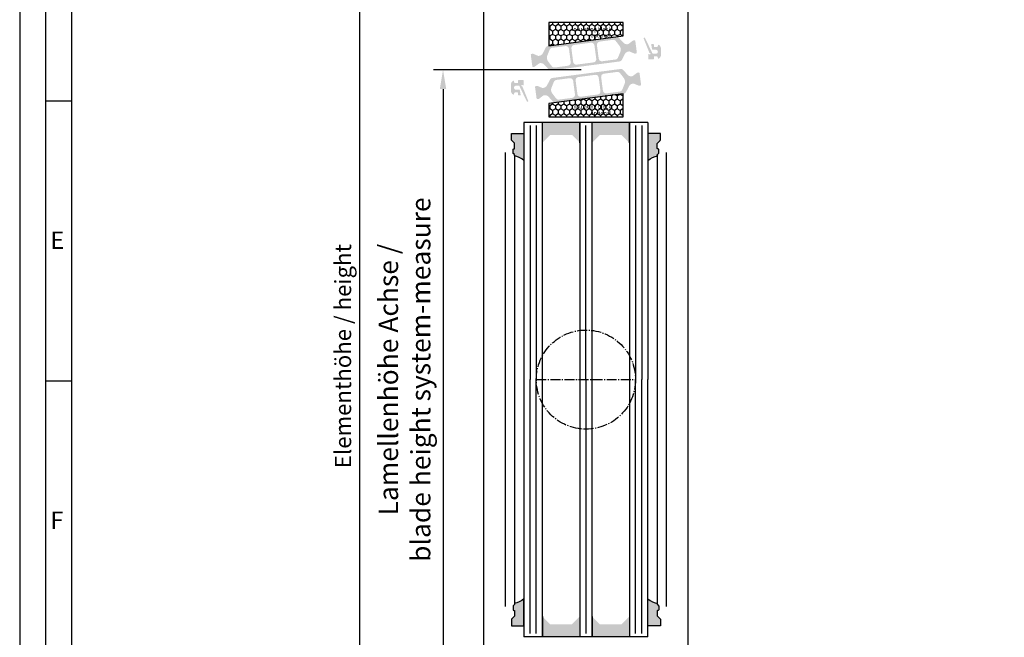
# Model space of a CAD drawing. Units: millimetres. Extents: x 1417 to 7368, y 7585 to 16059.
# Drawn here: x 6707 to 7024, y 15508 to 15707 of the extents above; entities that cross this region are included whole.
import ezdxf

# ---------------------------------------------------------------- set-up
doc = ezdxf.new("R2010")
doc.units = ezdxf.units.MM
doc.linetypes.add('AM_DIN_G_W050', pattern=[13.75, 9.75, -1.5, 1, -1.5])
doc.layers.get('0').update_dxf_attribs({"linetype": 'CONTINUOUS'})
doc.layers.get('DEFPOINTS').update_dxf_attribs({"linetype": 'CONTINUOUS'})
doc.styles.add('Arial', font='arial.ttf')
doc.styles.add('ISO9', font='simplex')
doc.styles.get("Standard").update_dxf_attribs({"font": 'isocp.shx'})
doc.dimstyles.new('M 1zu1 schmidt', dxfattribs={"dimscale": 2.5, "dimtxt": 2.5, "dimasz": 2.5, "dimexe": 1.25, "dimexo": 0.625, "dimgap": 0.9750000000000003, "dimtad": 1, "dimdec": 1, "dimdsep": 46, "dimtxsty": 'ISO9', "dimcen": 2.5, "dimclrd": 1, "dimclre": 1, "dimclrt": 1, "dimadec": 0, "dimazin": 0, "dimtfac": 1, "dimtdec": 1, "dimtmove": 0, "dimatfit": 3, "dimfxl": 1, "dimtolj": 1, "dimtzin": 0, "dimlwd": -1, "dimarcsym": 0})
doc.dimstyles.new('STANDARD$0', dxfattribs={"dimtxt": 0.18, "dimasz": 0.18, "dimexe": 0.18, "dimexo": 0.0625, "dimgap": 0.09, "dimtad": 0, "dimtih": 1, "dimtoh": 1, "dimdec": 4, "dimzin": 0, "dimdsep": 46, "dimtxsty": 'Standard', "dimcen": 0.09, "dimadec": 0, "dimazin": 0, "dimtfac": 1, "dimtdec": 4, "dimtofl": 0, "dimtmove": 0, "dimatfit": 3, "dimfxl": 1, "dimtolj": 1, "dimtzin": 0, "dimarcsym": 0})

# ---------------------------------------------------------------- blocks, each defined once
blk = doc.blocks.new('*D6')
at = {"color": 1, "lineweight": -2, "transparency": 16777216}
for p, q in [((6856.279014528194, 15930.1139536454), (6814.706751976157, 15930.1139536454)), ((6856.890608862299, 15251.61343179173), (6814.706751976157, 15251.61343179173))]:
    blk.add_line(p, q, dxfattribs=at)
at = {"color": 1, "transparency": 16777216}
blk.add_line((6816.581751976157, 15255.36343179173), (6816.581751976157, 15926.3639536454), dxfattribs=at)
for points in [[(6815.956751976157, 15926.3639536454), (6817.206751976157, 15926.3639536454), (6816.581751976157, 15930.1139536454)], [(6815.956751976157, 15255.36343179173), (6817.206751976157, 15255.36343179173), (6816.581751976157, 15251.61343179173)]]:
    blk.add_solid(points, dxfattribs=at)
at = {"layer": 'DEFPOINTS', "color": 0, "transparency": 16777216}
for p in [(6816.581751976157, 15930.1139536454), (6857.216514528194, 15930.1139536454), (6857.828108862299, 15251.61343179173)]:
    blk.add_point(p, dxfattribs=at)
at = {"color": 1, "transparency": 16777216, "insert": (6811.11925197616, 15598.44924634302), "char_height": 5.25, "attachment_point": 5, "rotation": 90, "style": 'ISO9'}
blk.add_mtext('\\A1;Elementhöhe / height', dxfattribs=at)
blk = doc.blocks.new('*D9')
at = {"color": 1, "lineweight": -2, "transparency": 16777216}
for p, q in [((6887.904014594098, 15690.8644384167), (6840.251378290314, 15690.8644384167)), ((6887.904014716145, 15490.8644384167), (6840.251378290314, 15490.8644384167))]:
    blk.add_line(p, q, dxfattribs=at)
at = {"color": 1, "transparency": 16777216}
blk.add_line((6843.376378290314, 15684.6144384167), (6843.376378290314, 15497.1144384167), dxfattribs=at)
for points in [[(6842.334711623647, 15684.6144384167), (6844.418044956981, 15684.6144384167), (6843.376378290314, 15690.8644384167)], [(6842.334711623647, 15497.1144384167), (6844.418044956981, 15497.1144384167), (6843.376378290314, 15490.8644384167)]]:
    blk.add_solid(points, dxfattribs=at)
at = {"layer": 'DEFPOINTS', "color": 0, "transparency": 16777216}
for p in [(6889.466514594098, 15690.8644384167), (6843.376378290314, 15490.8644384167), (6889.466514716145, 15490.8644384167)]:
    blk.add_point(p, dxfattribs=at)
at = {"color": 1, "transparency": 16777216, "insert": (6830.968640195078, 15590.8644384167), "char_height": 6.25, "attachment_point": 5, "rotation": 90, "style": 'ISO9'}
blk.add_mtext('\\A1;Lamellenhöhe Achse /\\Pblade height system-measure', dxfattribs=at)

msp = doc.modelspace()

# ---------------------------------------------------------------- hatches: boundary and pattern name
h = msp.add_hatch()
h.set_pattern_fill('HONEY', color=256, scale=0.33, angle=270.0000000000002, style=0)
h.set_pattern_definition([(270, (9589.028598197774, 33140.49674287561), (-0.9073779000000038, -1.571624999999998), [1.04775, -2.0955]), (149.9999999999999, (9589.028598197774, 33140.49674287561), (-0.907378225222715, 1.571624812232578), [1.04775, -2.0955]), (209.9999999999999, (9589.028598197774, 33140.49674287561), (-1.814756125222718, -1.877674197468583e-07), [-2.0955, 1.04775])])
h.paths.add_polyline_path([(6889.464613652561, 15706.10364639116), (6889.464613652555, 15700.18347636221), (6901.464613652555, 15701.76330633326), (6901.464613652555, 15706.10364639116)])
h.paths.add_polyline_path([(6889.464613652555, 15700.18347636221), (6889.464613652561, 15706.10364639116), (6877.464613652555, 15706.10364639116), (6877.464613652555, 15698.60364639116)])
h.paths.add_polyline_path([(6883.61332407281, 15705.46445699409), (6897.540876121164, 15705.46445699409), (6897.540876121164, 15701.04776234444), (6883.61332407281, 15701.04776234444)], flags=9)
h = msp.add_hatch(color=256)
edge = h.paths.add_edge_path(flags=16)
edge.add_arc((6878.868334352825, 15694.73809875243), 2, 157.4996727162782, 217.5001579900293, ccw=False)
edge.add_line((6877.020579659744, 15695.50347617188), (6877.771793041882, 15697.3170364065))
edge.add_arc((6878.695670388419, 15696.93434769678), 0.9999999999999998, 97.50000000005213, 157.4996727161674, ccw=False)
edge.add_line((6878.565144196198, 15697.92579255814), (6882.862549457839, 15698.49155669398))
edge.add_arc((6882.993075650053, 15697.50011183261), 0.9999999999999998, 7.500000000239311, 97.49999999973949, ccw=False)
edge.add_line((6883.984520511427, 15697.63063802484), (6884.558835966041, 15693.26827904847))
edge.add_arc((6883.567391104671, 15693.13775285626), 0.9999999999999998, -82.4999999998368, 7.499999999791612, ccw=False)
edge.add_line((6883.697917296893, 15692.14630799488), (6879.400509860043, 15691.58054357267))
edge.add_arc((6879.269983667833, 15692.57198843404), 0.9999999999999998, 217.5001579902568, 277.49999999936097, ccw=False)
edge.add_line((6878.476632006172, 15691.9632248174), (6877.281631029502, 15693.52057151916))
edge = h.paths.add_edge_path(flags=16)
edge.add_arc((6891.222086043763, 15698.58348160362), 0.9999999999999998, 7.500000000246075, 97.50000000005213, ccw=False)
edge.add_line((6892.213530905137, 15698.71400779584), (6892.787846359739, 15694.35164881948))
edge.add_arc((6891.796401498363, 15694.22112262726), 0.9999999999999998, -82.49999999988847, 7.49999999958311, ccw=False)
edge.add_line((6891.926927690583, 15693.22967776589), (6886.473965883069, 15692.51178172468))
edge.add_arc((6886.343439690845, 15693.50322658605), 0.9999999999999998, 187.5, 277.5000000002085, ccw=False)
edge.add_line((6885.351994829472, 15693.37270039383), (6884.777679374869, 15697.7350593702))
edge.add_arc((6885.76912423624, 15697.8655855624), 0.9999999999999998, 97.50000000005213, 187.4999999990266, ccw=False)
edge.add_line((6885.638598044019, 15698.85703042378), (6891.091559851542, 15699.57492646499))
edge = h.paths.add_edge_path(flags=16)
edge.add_arc((6898.697221296718, 15697.34862124285), 2, -22.500209462911414, 37.500044937501116, ccw=False)
edge.add_line((6900.544977563688, 15696.58324762305), (6899.793764569065, 15694.76967777598))
edge.add_arc((6898.869886435579, 15695.15236458588), 0.9999999999999998, 277.5000000000843, 337.49979053708864, ccw=False)
edge.add_line((6899.0004126278, 15694.16091972451), (6894.702976276769, 15693.59515149568))
edge.add_arc((6894.572450084552, 15694.58659635705), 0.9999999999999998, 187.5, 277.4999999998437, ccw=False)
edge.add_line((6893.581005223177, 15694.45607016483), (6893.006689768567, 15698.81842914119))
edge.add_arc((6893.998134629937, 15698.94895533341), 0.9999999999999998, 97.5000000000598, 187.5, ccw=False)
edge.add_line((6893.867608437717, 15699.94040019478), (6898.165055706593, 15700.50616986098))
edge.add_arc((6898.295581898812, 15699.5147249996), 0.9999999999999998, 37.500044937667894, 97.49999999995651, ccw=False)
edge.add_line((6899.088934761645, 15700.12348705084), (6900.283927022387, 15698.56614534533))
edge = h.paths.add_edge_path()
edge.add_arc((6903.353945653813, 15695.23838467512), 1.499999999999999, 97.50000000000551, 152.5000079601929, ccw=False)
edge.add_line((6903.158156365482, 15696.72555196719), (6903.418772025147, 15696.75986266969))
edge.add_arc((6903.444877263599, 15696.56157369743), 0.2, 67.5000541271146, 97.50000000259172, ccw=False)
edge.add_line((6903.521413775512, 15696.74634967622), (6905.131573414645, 15696.07940149821))
edge.add_arc((6905.208109926563, 15696.26417747703), 0.2, 247.5000541284621, 277.4999999996951)
edge.add_line((6905.234215165008, 15696.06588850474), (6905.617283311663, 15696.116320383))
edge.add_arc((6905.578125453987, 15696.41375384141), 0.2999999999999999, 277.5000000020975, 367.5000000002394)
edge.add_line((6905.875558912399, 15696.45291169908), (6905.399137814797, 15700.07168921057))
edge.add_arc((6905.101704356386, 15700.03253135291), 0.2999999999999999, 7.500000000261967, 97.50000000037534)
edge.add_line((6905.062546498719, 15700.32996481131), (6904.67945225016, 15700.27952949669))
edge.add_arc((6904.705557488609, 15700.08124052441), 0.2, 97.50000000100053, 127.4999860760201)
edge.add_line((6904.583805241366, 15700.23991122206), (6903.20112597015, 15699.17894463538))
edge.add_arc((6903.079373722905, 15699.33761533303), 0.2, 277.49999999998096, 307.49998607706794, ccw=False)
edge.add_line((6903.10547896135, 15699.13932636075), (6902.84489350416, 15699.10501963448))
edge.add_arc((6902.64910421582, 15700.59218692654), 1.499999999999999, 222.49999203973, 277.50000000034987, ccw=False)
edge.add_line((6901.543188069814, 15699.57880176877), (6900.113129128747, 15701.13943768349))
edge.add_arc((6899.375851698067, 15700.46384757831), 0.9999999999999998, 42.49999203944093, 97.5000000000843)
edge.add_line((6899.245325505846, 15701.45529243968), (6877.276006554121, 15698.56297672938))
edge.add_arc((6877.406532746343, 15697.57153186801), 0.9999999999999998, 97.50000000016318, 152.4999902216449)
edge.add_line((6876.519521991966, 15698.03328063263), (6875.542112274323, 15696.15569481665))
edge.add_arc((6874.211596142763, 15696.84831796356), 1.499999999999999, 277.50000000002353, 332.4999902220657, ccw=False)
edge.add_line((6874.407385431094, 15695.3611506715), (6874.146800646062, 15695.32684403372))
edge.add_arc((6874.120695407621, 15695.52513300599), 0.2, 247.49951222498402, 277.4999999994643, ccw=False)
edge.add_line((6874.044157148102, 15695.34035775108), (6872.434026667424, 15696.00731169274))
edge.add_arc((6872.357488407906, 15695.82253643782), 0.2, 67.49951222593982, 97.50000000010327)
edge.add_line((6872.331383169461, 15696.02082541009), (6871.948288921996, 15695.9703900956))
edge.add_arc((6871.987446779653, 15695.67295663718), 0.2999999999999999, 97.49999999811818, 187.4999999988616)
edge.add_line((6871.69001332124, 15695.63379877952), (6872.166434418847, 15692.01502126801))
edge.add_arc((6872.463867877261, 15692.05417912568), 0.2999999999999999, 187.4999999995051, 277.5000000001124)
edge.add_line((6872.503025734928, 15691.75674566727), (6872.886093881283, 15691.80717754548))
edge.add_arc((6872.859988642853, 15692.00546651776), 0.2, 277.4999999959839, 307.5002068286308)
edge.add_line((6872.981741501431, 15691.8467962892), (6874.364400205768, 15692.90775555819))
edge.add_arc((6874.486153064347, 15692.74908532963), 0.2, 97.49999999984487, 127.5002068277897, ccw=False)
edge.add_line((6874.460047825902, 15692.94737430191), (6874.72064829241, 15692.9816830042))
edge.add_arc((6874.916437580749, 15691.49451571214), 1.499999999999999, 42.50000977799863, 97.5000000003173, ccw=False)
edge.add_line((6876.022353413022, 15692.5079012123), (6877.452410536112, 15690.94726825155))
edge.add_arc((6878.189687757627, 15691.62285858499), 0.9999999999999998, 222.5000097780296, 277.5000000000843)
edge.add_line((6878.320213949848, 15690.63141372361), (6900.28953817764, 15693.52373012851))
edge.add_arc((6900.15901198541, 15694.51517498989), 0.9999999999999998, 277.5000000004677, 332.5000079598151)
edge.add_line((6901.04602288274, 15694.05342649988), (6902.023429307819, 15695.93100741012))
h = msp.add_hatch(color=256)
edge = h.paths.add_edge_path()
edge.add_arc((6910.057743806656, 15696.41455019947), 0.15, 201.9992193953351, 269.974908459196)
edge.add_arc((6910.057568634647, 15696.01455020504), 0.25, -149.0216483703967, 89.97490845922039, ccw=False)
edge.add_arc((6909.714623870903, 15695.80866452014), 0.15, 30.97835163135028, 180)
edge.add_line((6909.564623870903, 15695.80866452014), (6909.564623870916, 15694.36455020505))
edge.add_arc((6909.764623870909, 15694.36455020506), 0.1999999999945885, 180.0000000010422, 270)
edge.add_line((6909.764623870909, 15694.16455020506), (6911.164613652501, 15694.16455020506))
edge.add_arc((6911.164613652511, 15694.36455020505), 0.1999999999898137, 269.9999999973945, 359.9999999989578)
edge.add_line((6911.364613652502, 15694.36455020505), (6911.364613652493, 15694.96455020506))
edge.add_arc((6911.564613652499, 15694.96455020506), 0.2000000000070941, 89.99999999895778, 180, ccw=False)
edge.add_line((6911.564613652503, 15695.16455020507), (6912.264613652509, 15695.16455020506))
edge.add_arc((6912.264613652502, 15694.76455020504), 0.4000000000123691, 0, 89.99999999882749, ccw=False)
edge.add_line((6912.664613652512, 15694.76455020504), (6912.664613652511, 15694.61455020504))
edge.add_arc((6912.864613652509, 15694.61455020505), 0.1999999999983402, 180.0000000020844, 302.5789703919495)
edge.add_arc((6912.164613652503, 15695.70999532006), 1.500000000001436, 302.5789703928945, 360.0000000006948)
edge.add_line((6913.664613652505, 15695.70999532007), (6913.664613652516, 15697.61910509005))
edge.add_arc((6912.164613652516, 15697.61910509004), 1.499999999999773, 2.779041458475562e-10, 57.42102960747313)
edge.add_arc((6912.864613652462, 15698.71455020513), 0.199999999961979, 57.42102958375103, 180.0000000208441)
edge.add_line((6912.6646136525, 15698.71455020506), (6912.664613652501, 15698.56455020505))
edge.add_arc((6912.2646136525, 15698.56455020506), 0.4000000000013415, 270.0000000005211, 359.9999999994789, ccw=False)
edge.add_line((6912.264613652504, 15698.16455020506), (6911.564613652481, 15698.16455020505))
edge.add_arc((6911.564613652485, 15698.36455020506), 0.2000000000080036, 179.9999999979156, 269.99999999921835, ccw=False)
edge.add_line((6911.364613652477, 15698.36455020506), (6911.364613652469, 15698.96455020506))
edge.add_arc((6911.164613652469, 15698.96455020506), 0.2000000000007276, 1.042204158021965e-09, 90)
edge.add_line((6911.164613652469, 15699.16455020506), (6910.730571347916, 15699.16455020506))
edge.add_arc((6910.730571347918, 15698.96455020506), 0.1999999999970896, 90.00000000026056, 189.4991503623602)
edge.add_line((6910.533313738133, 15698.93154360901), (6910.77593841718, 15697.481543609))
edge.add_arc((6910.973196026962, 15697.51455020504), 0.1999999999967505, 189.4991503604764, 269.9999999994789)
edge.add_line((6910.97319602696, 15697.31455020504), (6912.014613652504, 15697.31455020506))
edge.add_arc((6912.014613652504, 15696.66455020506), 0.6499999999978172, -89.99999999967929, 90, ccw=False)
edge.add_line((6912.014613652507, 15696.01455020506), (6911.089331343013, 15696.01455020504))
edge.add_arc((6911.08933134301, 15696.21455020505), 0.2000000000080036, 205.4991503628383, 270.00000000104217, ccw=False)
edge.add_line((6910.908813009348, 15696.12845066258), (6908.556745705173, 15701.05985050807))
edge.add_arc((6908.330995584252, 15700.95337983888), 0.2495979176444211, 25.24999999364164, 205.2500000039095)
edge.add_line((6908.105245463352, 15700.84690916965), (6909.918665462932, 15696.35836110527))
h = msp.add_hatch(color=256)
edge = h.paths.add_edge_path(flags=16)
edge.add_arc((6900.060892952224, 15686.99077807844), 2, -22.5003272837219, 37.50015799002932, ccw=False)
edge.add_line((6901.908647645305, 15686.22540065899), (6901.157434263167, 15684.41184042438))
edge.add_arc((6900.233556916632, 15684.7945291341), 0.9999999999999998, 277.5000000000871, 337.49967271616737, ccw=False)
edge.add_line((6900.364083108852, 15683.80308427273), (6896.066677847211, 15683.2373201369))
edge.add_arc((6895.936151654998, 15684.22876499826), 0.9999999999999998, 187.5000000002393, 277.499999999701, ccw=False)
edge.add_line((6894.944706793623, 15684.09823880604), (6894.370391339007, 15688.4605977824))
edge.add_arc((6895.36183620038, 15688.59112397462), 0.9999999999999998, 97.50000000011153, 187.4999999997916, ccw=False)
edge.add_line((6895.231310008157, 15689.58256883599), (6899.528717445008, 15690.14833325821))
edge.add_arc((6899.659243637216, 15689.15688839684), 0.9999999999999998, 37.50015799025681, 97.49999999936102, ccw=False)
edge.add_line((6900.452595298879, 15689.76565201348), (6901.647596275547, 15688.20830531172))
edge = h.paths.add_edge_path(flags=16)
edge.add_arc((6887.707141261288, 15683.14539522726), 0.9999999999999998, 187.5000000002461, 277.5000000000522, ccw=False)
edge.add_line((6886.715696399913, 15683.01486903503), (6886.141380945312, 15687.3772280114))
edge.add_arc((6887.132825806688, 15687.50775420362), 0.9999999999999998, 97.5000000000598, 187.4999999995831, ccw=False)
edge.add_line((6887.002299614467, 15688.49919906499), (6892.455261421981, 15689.2170951062))
edge.add_arc((6892.585787614204, 15688.22565024483), 0.9999999999999998, 7.500000000000114, 97.5000000001632, ccw=False)
edge.add_line((6893.577232475578, 15688.35617643705), (6894.151547930182, 15683.99381746068))
edge.add_arc((6893.160103068809, 15683.86329126847), 0.9999999999999998, -82.49999999994782, 7.499999999019792, ccw=False)
edge.add_line((6893.29062926103, 15682.8718464071), (6887.837667453508, 15682.15395036589))
edge = h.paths.add_edge_path(flags=16)
edge.add_arc((6880.232006008331, 15684.38025558802), 2, 157.4997905370886, 217.5000449375169, ccw=False)
edge.add_line((6878.384249741363, 15685.14562920782), (6879.135462735983, 15686.95919905489))
edge.add_arc((6880.059340869471, 15686.57651224499), 0.9999999999999998, 97.50000000005213, 157.4997905370886, ccw=False)
edge.add_line((6879.928814677251, 15687.56795710637), (6884.226251028282, 15688.1337253352))
edge.add_arc((6884.356777220499, 15687.14228047382), 0.9999999999999998, 7.500000000000114, 97.49999999984368, ccw=False)
edge.add_line((6885.348222081873, 15687.27280666604), (6885.922537536482, 15682.91044768969))
edge.add_arc((6884.931092675113, 15682.77992149747), 0.9999999999999998, -82.49999999994782, 7.500000000000114, ccw=False)
edge.add_line((6885.061618867332, 15681.78847663609), (6880.764171598457, 15681.2227069699))
edge.add_arc((6880.633645406238, 15682.21415183127), 0.9999999999999998, 217.5000449376679, 277.50000000000006, ccw=False)
edge.add_line((6879.840292543406, 15681.60538978003), (6878.645300282664, 15683.16273148554))
edge = h.paths.add_edge_path()
edge.add_arc((6875.575281651238, 15686.49049215575), 1.499999999999999, 277.50000000003985, 332.50000796020896, ccw=False)
edge.add_line((6875.771070939569, 15685.00332486369), (6875.510455279904, 15684.96901416119))
edge.add_arc((6875.484350041452, 15685.16730313345), 0.2, 247.5000541268738, 277.50000000259166, ccw=False)
edge.add_line((6875.407813529539, 15684.98252715465), (6873.797653890404, 15685.64947533267))
edge.add_arc((6873.721117378487, 15685.46469935384), 0.2, 67.50005412870276, 97.49999999995342)
edge.add_line((6873.69501214004, 15685.66298832613), (6873.311943993387, 15685.61255644787))
edge.add_arc((6873.351101851064, 15685.31512298946), 0.2999999999999999, 97.50000000192527, 187.500000000262)
edge.add_line((6873.053668392651, 15685.2759651318), (6873.530089490252, 15681.6571876203))
edge.add_arc((6873.827522948664, 15681.69634547797), 0.2999999999999999, 187.5000000002393, 277.5000000002031)
edge.add_line((6873.866680806332, 15681.39891201956), (6874.24977505489, 15681.44934733419))
edge.add_arc((6874.22366981644, 15681.64763630647), 0.2, 277.5000000012587, 307.4999860762268)
edge.add_line((6874.345422063685, 15681.48896560882), (6875.7281013349, 15682.54993219549))
edge.add_arc((6875.849853582144, 15682.39126149785), 0.2, 97.49999999998101, 127.4999860768612, ccw=False)
edge.add_line((6875.823748343701, 15682.58955047012), (6876.084333800891, 15682.6238571964))
edge.add_arc((6876.280123089229, 15681.13668990433), 1.499999999999999, 42.49999203972999, 97.50000000031542, ccw=False)
edge.add_line((6877.386039235236, 15682.15007506211), (6878.816098176303, 15680.58943914738))
edge.add_arc((6879.553375606984, 15681.26502925257), 0.9999999999999998, 222.4999920394057, 277.5000000000843)
edge.add_line((6879.683901799204, 15680.27358439119), (6901.65322075093, 15683.16590010149))
edge.add_arc((6901.522694558707, 15684.15734496286), 0.9999999999999998, 277.5000000002148, 332.499990221669)
edge.add_line((6902.409705313084, 15683.69559619825), (6903.387115030726, 15685.57318201422))
edge.add_arc((6904.717631162288, 15684.88055886731), 1.499999999999999, 97.50000000005798, 152.4999902220817, ccw=False)
edge.add_line((6904.521841873955, 15686.36772615938), (6904.782426658989, 15686.40203279716))
edge.add_arc((6904.80853189743, 15686.20374382488), 0.2, 67.49951222498402, 97.49999999946431, ccw=False)
edge.add_line((6904.885070156948, 15686.3885190798), (6906.495200637626, 15685.72156513813))
edge.add_arc((6906.571738897144, 15685.90634039306), 0.2, 247.4995122259398, 277.5000000001033)
edge.add_line((6906.597844135589, 15685.70805142078), (6906.980938383054, 15685.75848673527))
edge.add_arc((6906.941780525398, 15686.05592019369), 0.2999999999999999, 277.499999997946, 367.4999999988842)
edge.add_line((6907.239213983808, 15686.09507805135), (6906.762792886204, 15689.71385556286))
edge.add_arc((6906.46535942779, 15689.6746977052), 0.2999999999999999, 7.499999999505072, 97.50000000011241)
edge.add_line((6906.426201570122, 15689.97213116361), (6906.043133423767, 15689.92169928539))
edge.add_arc((6906.069238662198, 15689.72341031312), 0.2, 97.49999999624214, 127.5002068286307)
edge.add_line((6905.947485803619, 15689.88208054167), (6904.564827099281, 15688.82112127269))
edge.add_arc((6904.443074240704, 15688.97979150125), 0.2, 277.49999999984493, 307.5002068275829, ccw=False)
edge.add_line((6904.469179479149, 15688.78150252897), (6904.20857901264, 15688.74719382667))
edge.add_arc((6904.012789724302, 15690.23436111873), 1.499999999999999, 222.5000097779985, 277.5000000002828, ccw=False)
edge.add_line((6902.906873892029, 15689.22097561857), (6901.476816768936, 15690.78160857933))
edge.add_arc((6900.739539547423, 15690.10601824589), 0.9999999999999998, 42.50000977806465, 97.50000000008426)
edge.add_line((6900.609013355202, 15691.09746310726), (6878.639689127411, 15688.20514670237))
edge.add_arc((6878.770215319641, 15687.21370184098), 0.9999999999999998, 97.50000000046764, 152.5000079598392)
edge.add_line((6877.883204422311, 15687.67545033099), (6876.905797997231, 15685.79786942075))
h = msp.add_hatch(color=256)
edge = h.paths.add_edge_path()
edge.add_arc((6868.871483498373, 15685.31432404164), 0.15, 21.99921939533508, 89.97490845919602)
edge.add_arc((6868.871658670381, 15685.71432403606), 0.25, 30.97835162960331, 269.9749084592204, ccw=False)
edge.add_arc((6869.214603434126, 15685.92020972096), 0.15, 210.9783516313503, 360)
edge.add_line((6869.364603434125, 15685.92020972096), (6869.364603434113, 15687.36432403605))
edge.add_arc((6869.164603434119, 15687.36432403605), 0.1999999999945885, 1.042204158021965e-09, 90)
edge.add_line((6869.164603434119, 15687.56432403604), (6867.764613652527, 15687.56432403604))
edge.add_arc((6867.764613652518, 15687.36432403605), 0.1999999999898137, 89.9999999973945, 179.9999999989578)
edge.add_line((6867.564613652527, 15687.36432403606), (6867.564613652536, 15686.76432403604))
edge.add_arc((6867.364613652529, 15686.76432403604), 0.2000000000070941, -90.00000000104222, 0, ccw=False)
edge.add_line((6867.364613652526, 15686.56432403604), (6866.66461365252, 15686.56432403605))
edge.add_arc((6866.664613652527, 15686.96432403606), 0.4000000000123691, 180, 269.99999999882755, ccw=False)
edge.add_line((6866.264613652516, 15686.96432403606), (6866.264613652518, 15687.11432403607))
edge.add_arc((6866.064613652519, 15687.11432403606), 0.1999999999983402, 2.08440831604393e-09, 122.5789703919495)
edge.add_arc((6866.764613652525, 15686.01887892105), 1.500000000001436, 122.5789703928944, 180.0000000006948)
edge.add_line((6865.264613652524, 15686.01887892103), (6865.264613652513, 15684.10976915105))
edge.add_arc((6866.764613652513, 15684.10976915106), 1.499999999999773, 180.0000000002779, 237.4210296074731)
edge.add_arc((6866.064613652567, 15683.01432403597), 0.199999999961979, 237.421029583751, 360.000000020844)
edge.add_line((6866.264613652529, 15683.01432403604), (6866.264613652527, 15683.16432403605))
edge.add_arc((6866.664613652529, 15683.16432403605), 0.4000000000013415, 90.00000000052108, 179.9999999994789, ccw=False)
edge.add_line((6866.664613652525, 15683.56432403605), (6867.364613652548, 15683.56432403606))
edge.add_arc((6867.364613652544, 15683.36432403605), 0.2000000000080036, -2.084391326206969e-09, 89.9999999992184, ccw=False)
edge.add_line((6867.564613652552, 15683.36432403604), (6867.564613652559, 15682.76432403604))
edge.add_arc((6867.76461365256, 15682.76432403604), 0.2000000000007276, 180.0000000010422, 270)
edge.add_line((6867.76461365256, 15682.56432403604), (6868.198655957112, 15682.56432403604))
edge.add_arc((6868.198655957111, 15682.76432403604), 0.1999999999970896, 270.0000000002605, 369.4991503623602)
edge.add_line((6868.395913566896, 15682.79733063209), (6868.153288887848, 15684.2473306321))
edge.add_arc((6867.956031278067, 15684.21432403606), 0.1999999999967505, 9.499150360476376, 89.9999999994789)
edge.add_line((6867.956031278069, 15684.41432403606), (6866.914613652525, 15684.41432403605))
edge.add_arc((6866.914613652525, 15685.06432403604), 0.6499999999978172, 90.00000000032071, 270, ccw=False)
edge.add_line((6866.914613652521, 15685.71432403604), (6867.839895962015, 15685.71432403606))
edge.add_arc((6867.839895962019, 15685.51432403605), 0.2000000000080036, 25.499150362838293, 90.00000000104222, ccw=False)
edge.add_line((6868.020414295681, 15685.60042357853), (6870.372481599856, 15680.66902373304))
edge.add_arc((6870.598231720776, 15680.77549440222), 0.2495979176444211, 205.2499999936416, 385.2500000039094)
edge.add_line((6870.823981841677, 15680.88196507145), (6869.010561842097, 15685.37051313583))
h = msp.add_hatch()
h.set_pattern_fill('HONEY', color=256, scale=0.33, angle=270.0000000000002, style=0)
h.set_pattern_definition([(270, (9589.028598197689, 33139.9967428731), (-0.9073779000000038, -1.571624999999998), [1.04775, -2.0955]), (149.9999999999999, (9589.028598197689, 33139.9967428731), (-0.907378225222715, 1.571624812232578), [1.04775, -2.0955]), (209.9999999999999, (9589.028598197689, 33139.9967428731), (-1.814756125222718, -1.877674197468583e-07), [-2.0955, 1.04775])])
h.paths.add_polyline_path([(6901.464613652513, 15683.12522784993), (6889.464613652463, 15681.54539787888), (6889.464613652457, 15675.62522784993), (6901.464613652513, 15675.62522784993)])
h.paths.add_polyline_path([(6889.464613652457, 15675.62522784993), (6889.464613652463, 15681.54539787888), (6877.464613652513, 15679.96556790783), (6877.464613652513, 15675.62522784993)])
h.paths.add_polyline_path([(6883.613324072725, 15680.48862512765), (6897.54087612108, 15680.48862512765), (6897.54087612108, 15676.071930478), (6883.613324072725, 15676.071930478)], flags=9)
for points in [[(6875.464613652439, 15673.81338717489), (6875.464613652432, 15667.31338717489), (6877.964613652439, 15669.8133871749), (6884.964613652424, 15669.81338717489), (6887.464613652428, 15667.31338717489), (6887.464613652442, 15673.81338717489)], [(6891.464613652435, 15673.8133871749), (6891.464613652432, 15667.31338717489), (6893.964613652446, 15669.81338717489), (6900.964613652446, 15669.81338717489), (6903.464613652424, 15667.31338717489), (6903.464613652435, 15673.8133871749)], [(6887.464613652583, 15507.91548706372), (6887.464613652586, 15514.41548706372), (6884.964613652568, 15511.91548706372), (6877.964613652561, 15511.91548706372), (6875.464613652586, 15514.41548706372), (6875.464613652583, 15507.91548706372)], [(6903.464613652579, 15507.91548706372), (6903.464613652579, 15514.41548706372), (6900.96461365259, 15511.91548706372), (6893.964613652583, 15511.91548706372), (6891.464613652583, 15514.41548706372), (6891.464613652575, 15507.91548706372)]]:
    msp.add_hatch(color=256).paths.add_polyline_path(points)
h = msp.add_hatch(color=256)
edge = h.paths.add_edge_path()
edge.add_arc((6866.264613328702, 15663.31434977276), 0.2000000000007276, 270.0000000010422, 405.0000318067459)
edge.add_line((6866.406034606433, 15663.45577120751), (6866.023192050947, 15663.83861333792))
edge.add_arc((6866.164613328689, 15663.98003477267), 0.2000000000086823, 179.9999999994789, 225.0000318039824, ccw=False)
edge.add_line((6865.964613328681, 15663.98003477267), (6865.964613328681, 15665.1143497728))
edge.add_arc((6866.164613328681, 15665.11434977279), 0.2000000000007276, 89.99999999895778, 179.9999999989578, ccw=False)
edge.add_line((6866.164613328685, 15665.31434977279), (6866.264613328669, 15665.31434977279))
edge.add_arc((6866.264613328687, 15665.51434977279), 0.2000000000007276, 269.999999994789, 359.9999999989578)
edge.add_line((6866.464613328688, 15665.51434977279), (6866.464613328677, 15667.03150706028))
edge.add_arc((6866.264613328674, 15667.03150706028), 0.2000000000025466, 1.042204158008695e-09, 44.99999999815763)
edge.add_line((6866.406034684918, 15667.17292841651), (6865.523191972436, 15668.05577112903))
edge.add_arc((6865.664613328674, 15668.19719248526), 0.200000000000291, 180.0000000005211, 224.9999999996315, ccw=False)
edge.add_line((6865.464613328673, 15668.19719248526), (6865.464613328684, 15670.31227400542))
edge.add_line((6865.464613328684, 15670.31227400542), (6869.467113318136, 15670.31227400542))
edge.add_line((6869.467113318136, 15670.31227400542), (6869.467113318136, 15661.61434977276))
edge.add_arc((6864.727855062771, 15655.6647019652), 7.606502339778339, 51.46053491837662, 78.3441807236708)
h = msp.add_hatch(color=256)
edge = h.paths.add_edge_path()
edge.add_arc((6912.664612503304, 15663.31434977276), 0.2000000000007276, 134.9999681932541, 269.9999999989578, ccw=False)
edge.add_line((6912.523191225573, 15663.45577120751), (6912.906033781059, 15663.83861333792))
edge.add_arc((6912.764612503316, 15663.98003477267), 0.2000000000086823, 314.9999681960176, 360.0000000005211)
edge.add_line((6912.964612503325, 15663.98003477267), (6912.964612503325, 15665.1143497728))
edge.add_arc((6912.764612503324, 15665.11434977279), 0.2000000000007276, 1.042204158018174e-09, 90.00000000104221)
edge.add_line((6912.764612503321, 15665.31434977279), (6912.664612503337, 15665.31434977279))
edge.add_arc((6912.664612503318, 15665.51434977279), 0.2000000000007276, 180.0000000010422, 270.000000005211, ccw=False)
edge.add_line((6912.464612503318, 15665.51434977279), (6912.464612503329, 15667.03150706028))
edge.add_arc((6912.664612503331, 15667.03150706028), 0.2000000000025466, 135.0000000018424, 179.9999999989578, ccw=False)
edge.add_line((6912.523191147087, 15667.17292841651), (6913.40603385957, 15668.05577112903))
edge.add_arc((6913.264612503332, 15668.19719248526), 0.200000000000291, 315.0000000003685, 359.9999999994789)
edge.add_line((6913.464612503332, 15668.19719248526), (6913.464612503321, 15670.31227400542))
edge.add_line((6913.464612503321, 15670.31227400542), (6909.462112513869, 15670.31227400542))
edge.add_line((6909.462112513869, 15670.31227400542), (6909.462112513869, 15661.61434977276))
edge.add_arc((6914.201370769235, 15655.6647019652), 7.606502339778339, 101.65581927632923, 128.5394650816233, ccw=False)
h = msp.add_hatch(color=256)
edge = h.paths.add_edge_path()
edge.add_arc((6866.26461447797, 15518.41434860539), 0.2000000000007276, -45.00003180674588, 89.99999999895778, ccw=False)
edge.add_line((6866.406035755701, 15518.27292717064), (6866.023193200215, 15517.89008504023))
edge.add_arc((6866.164614477958, 15517.74866360549), 0.2000000000086823, 134.9999681960176, 180.0000000005211)
edge.add_line((6865.964614477949, 15517.74866360549), (6865.964614477949, 15516.61434860536))
edge.add_arc((6866.16461447795, 15516.61434860536), 0.2000000000007276, 180.0000000010422, 270.0000000010422)
edge.add_line((6866.164614477953, 15516.41434860536), (6866.264614477937, 15516.41434860536))
edge.add_arc((6866.264614477956, 15516.21434860536), 0.2000000000007276, 1.042224084812915e-09, 90.000000005211, ccw=False)
edge.add_line((6866.464614477956, 15516.21434860536), (6866.464614477945, 15514.69719131787))
edge.add_arc((6866.264614477943, 15514.69719131787), 0.2000000000025466, 315.0000000018424, 359.9999999989578, ccw=False)
edge.add_line((6866.406035834187, 15514.55576996164), (6865.523193121704, 15513.67292724912))
edge.add_arc((6865.664614477942, 15513.53150589289), 0.200000000000291, 135.0000000003685, 179.9999999994789)
edge.add_line((6865.464614477942, 15513.53150589289), (6865.464614477953, 15511.41642437273))
edge.add_line((6865.464614477953, 15511.41642437273), (6869.467114467405, 15511.41642437274))
edge.add_line((6869.467114467405, 15511.41642437274), (6869.467114467405, 15520.11434860539))
edge.add_arc((6864.727856212039, 15526.06399641295), 7.606502339778339, 281.6558192763292, 308.53946508162335, ccw=False)
h = msp.add_hatch(color=256)
edge = h.paths.add_edge_path()
edge.add_arc((6912.664613652572, 15518.41434860539), 0.2000000000007276, 90.00000000104221, 225.0000318067459)
edge.add_line((6912.523192374842, 15518.27292717064), (6912.906034930327, 15517.89008504023))
edge.add_arc((6912.764613652585, 15517.74866360549), 0.2000000000086823, -5.210836206970271e-10, 45.00003180398238, ccw=False)
edge.add_line((6912.964613652593, 15517.74866360549), (6912.964613652593, 15516.61434860536))
edge.add_arc((6912.764613652593, 15516.61434860536), 0.2000000000007276, 269.9999999989578, 359.9999999989578, ccw=False)
edge.add_line((6912.764613652589, 15516.41434860536), (6912.664613652605, 15516.41434860536))
edge.add_arc((6912.664613652587, 15516.21434860536), 0.2000000000007276, 89.99999999478898, 179.9999999989578)
edge.add_line((6912.464613652586, 15516.21434860536), (6912.464613652597, 15514.69719131787))
edge.add_arc((6912.6646136526, 15514.69719131787), 0.2000000000025466, 180.0000000010422, 224.9999999981576)
edge.add_line((6912.523192296356, 15514.55576996164), (6913.406035008838, 15513.67292724912))
edge.add_arc((6913.2646136526, 15513.53150589289), 0.200000000000291, 5.210836206970271e-10, 44.999999999631484, ccw=False)
edge.add_line((6913.464613652601, 15513.53150589289), (6913.46461365259, 15511.41642437273))
edge.add_line((6913.46461365259, 15511.41642437273), (6909.462113663138, 15511.41642437274))
edge.add_line((6909.462113663138, 15511.41642437274), (6909.462113663138, 15520.11434860539))
edge.add_arc((6914.201371918503, 15526.06399641295), 7.606502339778339, 231.4605349183767, 258.3441807236708)

# ---------------------------------------------------------------- linework, layer by layer
for p, q in [((6922.464613732815, 15316.1144025656), (6922.464613680248, 15902.81361238573)), ((6856.464613551507, 15881.86452582321), (6856.464613636472, 15278.91377323554)), ((6723.561005643965, 15680.74256570063), (6715.207880643964, 15680.74256570063)), ((6869.464613652439, 15673.8133871749), (6869.464613652439, 15590.86443711929)), ((6909.464613652439, 15673.8133871749), (6869.464613652439, 15673.8133871749)), ((6875.464613652408, 15590.8644371193), (6875.464613652439, 15673.81338717489)), ((6875.464613652432, 15667.31338717489), (6875.464613652439, 15673.81338717489)), ((6887.464613652442, 15673.81338717489), (6887.464613652422, 15590.86443711931)), ((6887.464613652428, 15667.31338717489), (6887.464613652442, 15673.81338717489)), ((6887.464613652432, 15667.31338717489), (6887.464613652442, 15673.8133871749)), ((6891.464613652437, 15590.86443711931), (6891.464613652435, 15673.8133871749)), ((6891.464613652432, 15667.31338717489), (6891.464613652435, 15673.8133871749)), ((6891.46461365245, 15667.31338717489), (6891.464613652439, 15673.81338717489)), ((6903.464613652435, 15673.8133871749), (6903.464613652448, 15590.86443711932)), ((6903.464613652439, 15667.31338717489), (6903.464613652439, 15673.8133871749)), ((6909.464613652439, 15673.8133871749), (6909.464613652439, 15590.86443711932)), ((6863.46461269188, 15664.11452939038), (6863.464613652572, 15517.61452822299)), ((6915.464613652573, 15517.61434860539), (6915.464612691883, 15664.11434977278)), ((6866.464613328702, 15663.31434977276), (6866.464614140479, 15518.41452822299)), ((6912.464613976339, 15663.31434977276), (6912.464613164562, 15518.41452822299)), ((6869.464613652575, 15590.8644371193), (6869.464613652575, 15507.91548706373)), ((6875.464613652583, 15507.91548706372), (6875.464613652572, 15590.8644371193)), ((6887.464613652583, 15590.86443711931), (6887.464613652583, 15507.91548706372)), ((6891.464613652575, 15507.91548706372), (6891.464613652586, 15590.86443711931)), ((6903.46461365259, 15590.86443711932), (6903.464613652579, 15507.91548706372)), ((6909.464613652572, 15507.91548706372), (6909.464613652592, 15590.86443711932)), ((6723.561005643965, 15590.41744070063), (6715.207880643964, 15590.41744070063)), ((6875.464613652572, 15514.41548706372), (6875.464613652583, 15507.91548706372)), ((6887.464613652586, 15514.41548706372), (6887.464613652586, 15507.91548706372)), ((6887.464613652564, 15514.41548706372), (6887.464613652579, 15507.91548706372)), ((6891.464613652583, 15514.41548706372), (6891.464613652575, 15507.91548706372)), ((6891.464613652575, 15514.41548706372), (6891.464613652579, 15507.91548706372)), ((6903.464613652579, 15514.41548706372), (6903.464613652579, 15507.91548706372)), ((6909.464613652572, 15507.91548706372), (6869.464613652575, 15507.91548706372))]:
    msp.add_line(p, q)
at = {"color": 1}
for p, q in [((6871.464613652432, 15672.81338717489), (6871.464613652453, 15590.86443711929)), ((6873.464613652432, 15672.81338717489), (6873.464613652453, 15590.86443711929)), ((6889.464613652432, 15590.86443711931), (6889.464613652432, 15672.8133871749)), ((6905.464613652442, 15672.81338717491), (6905.464613652421, 15590.86443711931)), ((6907.464613652442, 15672.81338717491), (6907.464613652421, 15590.86443711931)), ((6871.464613652593, 15508.91548706372), (6871.46461365257, 15590.86443711929)), ((6873.464613652593, 15508.91548706372), (6873.46461365257, 15590.86443711929)), ((6889.464613652619, 15590.86443711931), (6889.464613652586, 15508.91548706372)), ((6905.46461365259, 15508.91548706372), (6905.464613652566, 15590.86443711931)), ((6907.46461365259, 15508.91548706372), (6907.464613652566, 15590.86443711931))]:
    msp.add_line(p, q, dxfattribs=at)
at = {"color": 1, "linetype": 'AM_DIN_G_W050', "ltscale": 0.33}
msp.add_line((6873.464613652619, 15590.86443711929), (6905.464613652619, 15590.86443711931), dxfattribs=at)
for points in [[(6706.854755643964, 15122.08556570063), (7368.422255643964, 15122.08556570063), (7368.422255643964, 16058.74931570063), (6706.854755643964, 16058.74931570063)], [(6715.207880643964, 15130.43869070063), (7360.069130643964, 15130.43869070063), (7360.069130643964, 16050.39619070063), (6715.207880643964, 16050.39619070063)], [(6723.561005643965, 15138.79181570063), (7351.716005643964, 15138.79181570063), (7351.716005643964, 16042.04306570063), (6723.561005643965, 16042.04306570063)], [(6877.464613652555, 15698.60364639116), (6901.464613652555, 15701.76330633326), (6901.464613652555, 15706.10364639116), (6877.464613652555, 15706.10364639116)], [(6901.464613652513, 15683.12522784993), (6877.464613652513, 15679.96556790783), (6877.464613652513, 15675.62522784993), (6901.464613652513, 15675.62522784993)]]:
    msp.add_lwpolyline(points, close=True)
for points in [[(6866.264613328705, 15663.11434977276, 0.6681788386573309), (6866.406034606433, 15663.45577120751), (6866.023192050947, 15663.83861333792, -0.1989125116438544), (6865.964613328681, 15663.98003477267), (6865.964613328681, 15665.1143497728, -0.414213562373095), (6866.164613328685, 15665.31434977279), (6866.264613328669, 15665.31434977279, 0.4142135623944058), (6866.464613328688, 15665.51434977279), (6866.464613328677, 15667.03150706028, 0.1989123673668605), (6866.406034684918, 15667.17292841651), (6865.523191972436, 15668.05577112903, -0.1989123673749307), (6865.464613328673, 15668.19719248526), (6865.464613328684, 15670.31227400542), (6869.467113318136, 15670.31227400542), (6869.467113318136, 15661.61434977276, 0.1178430275561921), (6866.264613140145, 15663.11434977276)], [(6912.6646125033, 15663.11434977276, -0.6681788386573309), (6912.523191225573, 15663.45577120751), (6912.906033781059, 15663.83861333792, 0.1989125116438544), (6912.964612503325, 15663.98003477267), (6912.964612503325, 15665.1143497728, 0.414213562373095), (6912.764612503321, 15665.31434977279), (6912.664612503337, 15665.31434977279, -0.4142135623944058), (6912.464612503318, 15665.51434977279), (6912.464612503329, 15667.03150706028, -0.1989123673668605), (6912.523191147087, 15667.17292841651), (6913.40603385957, 15668.05577112903, 0.1989123673749307), (6913.464612503332, 15668.19719248526), (6913.464612503321, 15670.31227400542), (6909.462112513869, 15670.31227400542), (6909.462112513869, 15661.61434977276, -0.1178430275561921), (6912.66461269186, 15663.11434977276)], [(6866.264614477974, 15518.61434860539, -0.6681788386573309), (6866.406035755701, 15518.27292717064), (6866.023193200215, 15517.89008504023, 0.1989125116438544), (6865.964614477949, 15517.74866360549), (6865.964614477949, 15516.61434860536, 0.414213562373095), (6866.164614477953, 15516.41434860536), (6866.264614477937, 15516.41434860536, -0.4142135623944058), (6866.464614477956, 15516.21434860536), (6866.464614477945, 15514.69719131787, -0.1989123673668605), (6866.406035834187, 15514.55576996164), (6865.523193121704, 15513.67292724912, 0.1989123673749307), (6865.464614477942, 15513.53150589289), (6865.464614477953, 15511.41642437273), (6869.467114467405, 15511.41642437274), (6869.467114467405, 15520.11434860539, -0.1178430275561921), (6866.264614289414, 15518.61434860539)], [(6912.664613652569, 15518.61434860539, 0.6681788386573309), (6912.523192374842, 15518.27292717064), (6912.906034930327, 15517.89008504023, -0.1989125116438544), (6912.964613652593, 15517.74866360549), (6912.964613652593, 15516.61434860536, -0.414213562373095), (6912.764613652589, 15516.41434860536), (6912.664613652605, 15516.41434860536, 0.4142135623944058), (6912.464613652586, 15516.21434860536), (6912.464613652597, 15514.69719131787, 0.1989123673668605), (6912.523192296356, 15514.55576996164), (6913.406035008838, 15513.67292724912, -0.1989123673749307), (6913.464613652601, 15513.53150589289), (6913.46461365259, 15511.41642437273), (6909.462113663138, 15511.41642437274), (6909.462113663138, 15520.11434860539, 0.1178430275561921), (6912.664613841129, 15518.61434860539)]]:
    msp.add_lwpolyline(points, format="xyb")
msp.add_circle((6889.464613652619, 15590.86443711931), 16, dxfattribs=at)

# ---------------------------------------------------------------- texts
at = {"char_height": 1.25, "width": 14.19614936540893, "attachment_point": 9}
for insert in [(6897.636081521501, 15701.2734456465), (6897.636081521501, 15676.25892664115)]:
    msp.add_mtext('{\\fVerdana|b0|i0|c0|p34;insulating block\\Poptional}', dxfattribs=dict(at, insert=insert))
at = {"char_height": 5.568750000000001, "attachment_point": 1, "style": 'Arial'}
for s, insert in [('E', (6716.764167914052, 15638.61590684656)), ('F', (6716.764167914052, 15548.29078184656))]:
    msp.add_mtext(s, dxfattribs=dict(at, insert=insert))

# ---------------------------------------------------------------- dimensions: what is measured, and where the dimension line sits
dim = msp.add_linear_dim(base=(6816.581751976157, 15930.1139536454), p1=(6857.828108862295, 15251.61343179173), p2=(6857.216514528191, 15930.11395364539), angle=90, text='Elementhöhe / height', dimstyle='STANDARD$0', override={"dimscale": 1.5, "dimtxt": 3.5, "dimasz": 2.5, "dimexe": 1.25, "dimexo": 0.625, "dimgap": 0.9750000000000003, "dimtad": 1, "dimtih": 0, "dimtoh": 0, "dimdec": 1, "dimzin": 8, "dimtxsty": 'ISO9', "dimcen": 2.5, "dimclrd": 1, "dimclre": 1, "dimclrt": 1, "dimtdec": 1, "dimtofl": 1, "dimlwd": 65535, "dimarcsym": 1})
dim.commit()
dim.dimension.update_dxf_attribs({"geometry": '*D6', "text_midpoint": (6816.581751976159, 15598.44924634302), "dimtype": 160})
dim = msp.add_linear_dim(base=(6843.376378290314, 15490.8644384167), p1=(6889.466514594094, 15690.86443841669), p2=(6889.466514716141, 15490.8644384167), angle=90, text='Lamellenhöhe Achse /\\Pblade height system-measure', dimstyle='M 1zu1 schmidt')
dim.commit()
dim.dimension.update_dxf_attribs({"geometry": '*D9', "text_midpoint": (6843.376378290317, 15590.8644384167), "dimtype": 160})

doc.saveas('drawing.dxf')
